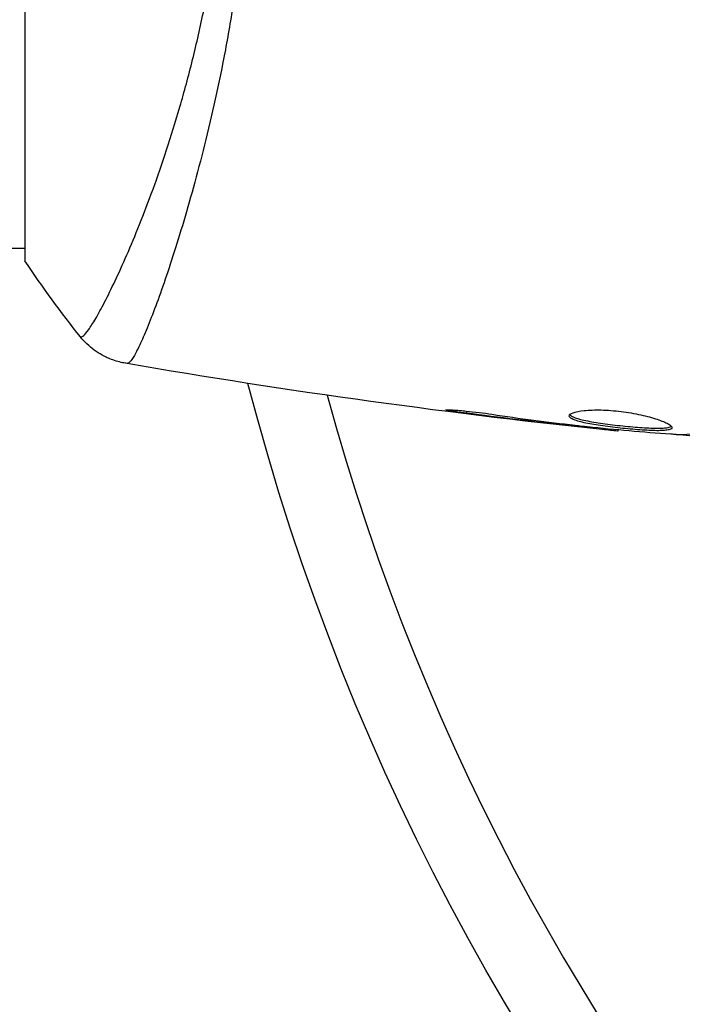
# Model space of a CAD drawing. Units: millimetres. Extents: x -3092 to 3060, y -2531 to 3962.
# Drawn here: x -104 to -77, y 1032 to 1072 of the extents above; entities that cross this region are included whole.
import ezdxf

# ---------------------------------------------------------------- set-up
doc = ezdxf.new("R2010")
doc.units = ezdxf.units.MM
doc.header["$LTSCALE"] = 20
doc.linetypes.add('HIDDEN', pattern=[9.525, 6.35, -3.175])
for name, color, linetype in [('2d', 230, 'Continuous'), ('EN-Free_Space', 10, 'HIDDEN'), ('EN-Free_Space_Hatch', 10, 'HIDDEN')]:
    doc.layers.add(name, color=color, linetype=linetype)

msp = doc.modelspace()

# ---------------------------------------------------------------- hatches: boundary and pattern name
at = {"layer": 'EN-Free_Space_Hatch'}
h = msp.add_hatch(dxfattribs=at)
h.set_pattern_fill('ANSI31', color=256, scale=100, angle=150)
h.set_pattern_definition([(195, (937.04, 541), (82.175, -306.68), [])])
edge = h.paths.add_edge_path()
edge.add_line((1334.544, 311.498), (2210.27, 1828.3))
edge.add_arc((1344.245, 2328.3), 1000, 330, 510)
edge.add_line((478.219, 2828.3), (-397.507, 1311.498))
edge.add_arc((468.518, 811.498), 1000, 510, 690)

# ---------------------------------------------------------------- linework, layer by layer
at = {"layer": '2d'}
for p, q in [((-104, 1101.5), (-104, 1062.5)), ((-104, 1063), (-528.039, 1063)), ((-97.854, 1063), (-97.854, 1063)), ((-85.957, 1056.353), (-85.957, 1056.266)), ((-81.901, 1055.819), (-81.901, 1055.769)), ((-80.875, 1055.702), (-80.875, 1055.654)), ((-79.765, 1055.596), (-79.765, 1055.529))]:
    msp.add_line(p, q, dxfattribs=at)
at = {"layer": '2d', "extrusion": (0, 0, -1)}
msp.add_arc((0, 1082), 98, 288.76833, 345.51225, dxfattribs=at)
at = {"layer": '2d'}
msp.add_arc((0, 1082), 95, 195.25843, 248.60297, dxfattribs=at)
for points, knots in [([(-101.734, 1059.387), (-101.733, 1059.385), (-101.73, 1059.383), (-101.724, 1059.381), (-101.719, 1059.382), (-101.707, 1059.386), (-101.702, 1059.388), (-101.689, 1059.391), (-101.679, 1059.392), (-101.647, 1059.399), (-101.625, 1059.414), (-101.546, 1059.486), (-101.476, 1059.567), (-101.313, 1059.801), (-101.217, 1059.952), (-101.055, 1060.232), (-100.998, 1060.334), (-100.876, 1060.557), (-100.812, 1060.677), (-100.48, 1061.321), (-100.173, 1061.964), (-99.67, 1063.117), (-99.495, 1063.533), (-99.136, 1064.432), (-98.951, 1064.915), (-98.397, 1066.439), (-98.024, 1067.559), (-97.489, 1069.405), (-97.314, 1070.052), (-96.984, 1071.383), (-96.827, 1072.068), (-96.537, 1073.479), (-96.404, 1074.206), (-96.227, 1075.329), (-96.171, 1075.711), (-96.069, 1076.476), (-96.023, 1076.861), (-95.899, 1078.022), (-95.836, 1078.805), (-95.748, 1080.389), (-95.723, 1081.19), (-95.723, 1082)], [0.04049986, 0.04049986, 0.04049986, 0.04049986, 0.04112082, 0.04112082, 0.04233145, 0.04233145, 0.04293677, 0.04293677, 0.04354209, 0.04354209, 0.04475273, 0.04475273, 0.04717401, 0.04717401, 0.04959529, 0.04959529, 0.05080593, 0.05080593, 0.05201656, 0.05201656, 0.05685912, 0.05685912, 0.0592804, 0.0592804, 0.06170168, 0.06170168, 0.06654423, 0.06654423, 0.06896551, 0.06896551, 0.07138679, 0.07138679, 0.07380806, 0.07380806, 0.0750187, 0.0750187, 0.07622934, 0.07622934, 0.07865062, 0.07865062, 0.0810719, 0.0810719, 0.0810719, 0.0810719]), ([(-94.763, 1082), (-94.763, 1081.19), (-94.782, 1080.388), (-94.851, 1078.8), (-94.901, 1078.014), (-95, 1076.847), (-95.037, 1076.46), (-95.119, 1075.69), (-95.163, 1075.306), (-95.306, 1074.168), (-95.413, 1073.43), (-95.647, 1071.992), (-95.774, 1071.292), (-96.043, 1069.928), (-96.184, 1069.261), (-96.62, 1067.344), (-96.926, 1066.172), (-97.379, 1064.56), (-97.531, 1064.046), (-97.828, 1063.077), (-97.972, 1062.625), (-98.391, 1061.363), (-98.65, 1060.648), (-98.995, 1059.77), (-99.104, 1059.509), (-99.301, 1059.065), (-99.39, 1058.88), (-99.549, 1058.585), (-99.618, 1058.475), (-99.739, 1058.33), (-99.786, 1058.295), (-99.827, 1058.301)], [0.03880076, 0.03880076, 0.03880076, 0.03880076, 0.04122708, 0.04122708, 0.0436534, 0.0436534, 0.04486656, 0.04486656, 0.04607972, 0.04607972, 0.04850604, 0.04850604, 0.05093236, 0.05093236, 0.05335868, 0.05335868, 0.05821132, 0.05821132, 0.06063764, 0.06063764, 0.06306396, 0.06306396, 0.0679166, 0.0679166, 0.07034292, 0.07034292, 0.07276924, 0.07276924, 0.07519556, 0.07519556, 0.07762188, 0.07762188, 0.07762188, 0.07762188]), ([(-99.905, 1058.308), (-99.974, 1058.32), (-100.053, 1058.337), (-100.226, 1058.381), (-100.321, 1058.41), (-100.562, 1058.497), (-100.708, 1058.563), (-101.071, 1058.764), (-101.281, 1058.918), (-101.562, 1059.186), (-101.652, 1059.284), (-101.734, 1059.387)], [0, 0, 0, 0, 0.0280924, 0.0280924, 0.0591779, 0.0591779, 0.1075172, 0.1075172, 0.1846424, 0.1846424, 0.22429, 0.22429, 0.22429, 0.22429]), ([(-99.905, 1058.308), (-99.905, 1058.308), (-99.905, 1058.308), (-99.905, 1058.308), (-99.905, 1058.308), (-99.905, 1058.308)], [0.00233076358, 0.00233076358, 0.00233076358, 0.00233076358, 0.00233614505, 0.00233614505, 0.00234726556, 0.00234726556, 0.00234726556, 0.00234726556]), ([(-85.957, 1056.266), (-86.123, 1056.288), (-86.273, 1056.309), (-86.463, 1056.337), (-86.519, 1056.346), (-86.619, 1056.362), (-86.662, 1056.369), (-86.765, 1056.387), (-86.801, 1056.393), (-86.802, 1056.402), (-86.767, 1056.404), (-86.665, 1056.402), (-86.622, 1056.401), (-86.523, 1056.397), (-86.466, 1056.393), (-86.34, 1056.385), (-86.269, 1056.38), (-86.121, 1056.368), (-86.043, 1056.361), (-85.627, 1056.321), (-85.248, 1056.274), (-84.915, 1056.223)], [0, 0, 0, 0, 0.000536546, 0.000536546, 0.000804819, 0.000804819, 0.001073092, 0.001073092, 0.001609638, 0.001609638, 0.002146183, 0.002146183, 0.002414456, 0.002414456, 0.002682729, 0.002682729, 0.002951002, 0.002951002, 0.003219275, 0.003219275, 0.004292367, 0.004292367, 0.004292367, 0.004292367]), ([(-84.915, 1056.223), (-84.35, 1056.137), (-83.783, 1056.056), (-82.65, 1055.907), (-82.082, 1055.84), (-81.514, 1055.773)], [0, 0, 0, 0, 0.001845834, 0.001845834, 0.003691668, 0.003691668, 0.003691668, 0.003691668]), ([(-81.754, 1056.154), (-81.754, 1056.2), (-81.699, 1056.245), (-81.489, 1056.322), (-81.332, 1056.354), (-81.038, 1056.384), (-80.928, 1056.391), (-80.696, 1056.399), (-80.574, 1056.4), (-80.315, 1056.393), (-80.18, 1056.386), (-79.908, 1056.366), (-79.769, 1056.352), (-79.491, 1056.317), (-79.355, 1056.297), (-79.086, 1056.251), (-78.954, 1056.225), (-78.703, 1056.17), (-78.584, 1056.14), (-78.359, 1056.079), (-78.253, 1056.047), (-77.969, 1055.952), (-77.815, 1055.887), (-77.608, 1055.77), (-77.552, 1055.717), (-77.552, 1055.674)], [0.006617599, 0.006617599, 0.006617599, 0.006617599, 0.007449314, 0.007449314, 0.008281029, 0.008281029, 0.008696886, 0.008696886, 0.009112744, 0.009112744, 0.009528601, 0.009528601, 0.009944458, 0.009944458, 0.010360316, 0.010360316, 0.010776173, 0.010776173, 0.011192031, 0.011192031, 0.011607888, 0.011607888, 0.012439603, 0.012439603, 0.013271318, 0.013271318, 0.013271318, 0.013271318]), ([(-77.552, 1055.674), (-77.552, 1055.652), (-77.566, 1055.634), (-77.619, 1055.602), (-77.66, 1055.589), (-77.766, 1055.568), (-77.831, 1055.561), (-77.985, 1055.552), (-78.074, 1055.55), (-78.368, 1055.552), (-78.605, 1055.564), (-78.987, 1055.592), (-79.121, 1055.603), (-79.392, 1055.627), (-79.529, 1055.641), (-79.804, 1055.671), (-79.943, 1055.687), (-80.212, 1055.721), (-80.343, 1055.738), (-80.724, 1055.794), (-80.953, 1055.835), (-81.244, 1055.899), (-81.329, 1055.921), (-81.48, 1055.966), (-81.545, 1055.99), (-81.648, 1056.036), (-81.688, 1056.06), (-81.741, 1056.107), (-81.754, 1056.131), (-81.754, 1056.154)], [0, 0, 0, 0, 0.0004136, 0.0004136, 0.0008272, 0.0008272, 0.0012408, 0.0012408, 0.0016544, 0.0016544, 0.0024816, 0.0024816, 0.0028952, 0.0028952, 0.0033088, 0.0033088, 0.0037224, 0.0037224, 0.004136, 0.004136, 0.0049632, 0.0049632, 0.0053768, 0.0053768, 0.0057904, 0.0057904, 0.006203999, 0.006203999, 0.006617599, 0.006617599, 0.006617599, 0.006617599]), ([(-81.732, 1056.204), (-81.727, 1056.198), (-81.721, 1056.192), (-81.688, 1056.162), (-81.648, 1056.138), (-81.494, 1056.068), (-81.339, 1056.022), (-81.052, 1055.958), (-80.945, 1055.937), (-80.718, 1055.896), (-80.598, 1055.877), (-80.346, 1055.84), (-80.212, 1055.822), (-79.944, 1055.788), (-79.808, 1055.772), (-79.393, 1055.727), (-79.119, 1055.702), (-78.732, 1055.674), (-78.611, 1055.667), (-78.381, 1055.656), (-78.271, 1055.653), (-78.075, 1055.651), (-77.987, 1055.653), (-77.832, 1055.662), (-77.766, 1055.67), (-77.65, 1055.692), (-77.604, 1055.709), (-77.578, 1055.729)], [0.006959302, 0.006959302, 0.006959302, 0.006959302, 0.007065717, 0.007065717, 0.007479037, 0.007479037, 0.008305676, 0.008305676, 0.008718996, 0.008718996, 0.009132316, 0.009132316, 0.009545635, 0.009545635, 0.009958955, 0.009958955, 0.010785595, 0.010785595, 0.011198915, 0.011198915, 0.011612234, 0.011612234, 0.012025554, 0.012025554, 0.012438874, 0.012438874, 0.012937835, 0.012937835, 0.012937835, 0.012937835]), ([(-79.765, 1055.529), (-79.765, 1055.529), (-79.79, 1055.532), (-79.889, 1055.543), (-79.964, 1055.552), (-80.155, 1055.573), (-80.273, 1055.587), (-80.548, 1055.617), (-80.703, 1055.635), (-80.875, 1055.654)], [0, 0, 0, 0, 0.000630412, 0.000630412, 0.001260825, 0.001260825, 0.001891237, 0.001891237, 0.00252165, 0.00252165, 0.00252165, 0.00252165]), ([(-80.796, 1055.694), (-80.227, 1055.639), (-79.659, 1055.584), (-78.521, 1055.485), (-77.952, 1055.44), (-77.382, 1055.4)], [0, 0, 0, 0, 0.00190427, 0.00190427, 0.003808539, 0.003808539, 0.003808539, 0.003808539])]:
    msp.add_open_spline(points, degree=3, knots=knots, dxfattribs=at)
for points in [[(-101.734, 1059.387), (-102.512, 1060.356), (-103.288, 1061.416), (-104, 1062.5)], [(-101.734, 1059.387), (-101.734, 1059.387), (-101.734, 1059.387), (-101.734, 1059.387)], [(-99.827, 1058.301), (-99.882, 1058.308), (-99.899, 1058.307), (-99.905, 1058.308)], [(-79.765, 1055.529), (-86.506, 1056.224), (-93.226, 1057.152), (-99.904, 1058.308)], [(-81.901, 1055.769), (-83.254, 1055.923), (-84.606, 1056.087), (-85.957, 1056.266)], [(-80.875, 1055.654), (-81.195, 1055.689), (-81.537, 1055.728), (-81.901, 1055.769)], [(-81.514, 1055.773), (-81.422, 1055.762), (-81.328, 1055.751), (-81.233, 1055.74)], [(-77.221, 1055.394), (-76.475, 1055.41), (-75.733, 1055.536), (-74.995, 1055.769)], [(-81.233, 1055.74), (-81.089, 1055.724), (-80.932, 1055.707), (-80.796, 1055.694)], [(-79.765, 1055.529), (-79.765, 1055.529), (-79.765, 1055.529), (-79.765, 1055.529)], [(-75.451, 1055.216), (-76.188, 1055.281), (-76.924, 1055.349), (-77.661, 1055.42)], [(-77.382, 1055.4), (-77.314, 1055.395), (-77.257, 1055.393), (-77.221, 1055.394)]]:
    msp.add_open_spline(points, degree=3, dxfattribs=at)
at = {"layer": 'EN-Free_Space', "flags": 128}
msp.add_lwpolyline([(1334.544, 311.498), (2210.27, 1828.3, 1), (478.219, 2828.3), (-397.507, 1311.498, 1), (1334.544, 311.498)], format="xyb", close=True, dxfattribs=at)

doc.saveas('drawing.dxf')
